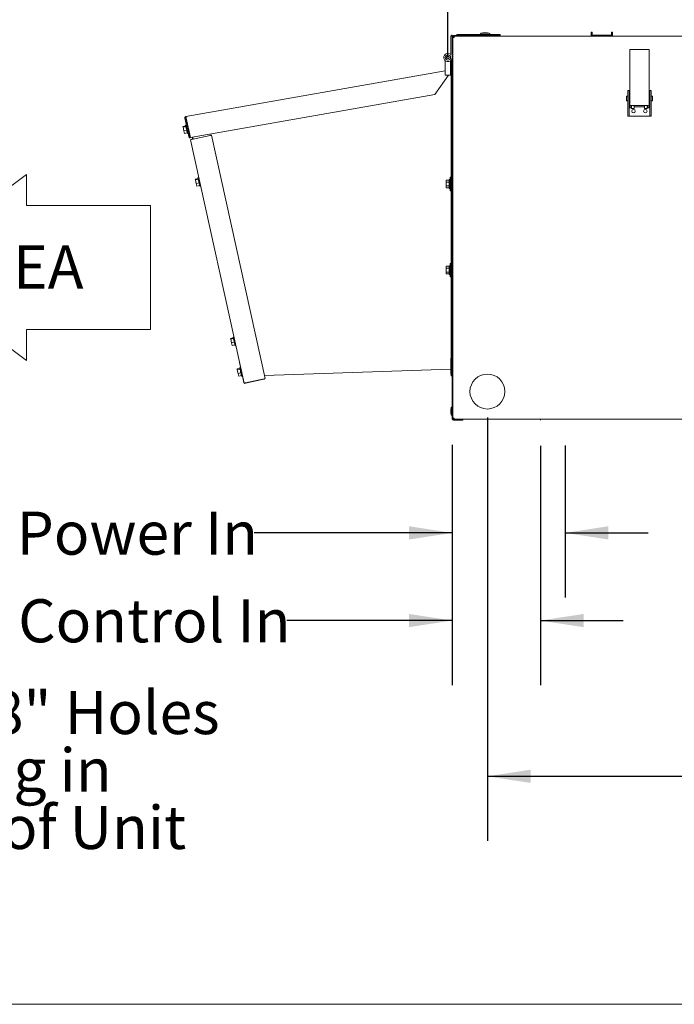
# Model space of a CAD drawing. Units: inches. Extents: x 0.3 to 10.6, y 0.4 to 8.2.
# Drawn here: x 3.8 to 5.1, y 1.1 to 3 of the extents above; entities that cross this region are included whole.
import ezdxf

# ---------------------------------------------------------------- set-up
doc = ezdxf.new("R2010")
doc.units = ezdxf.units.IN
doc.header["$MEASUREMENT"] = 0
doc.linetypes.add('CENTERX2', pattern=[0.8, 0.5, -0.1, 0.1, -0.1])
doc.linetypes.add('HIDDEN', pattern=[0.075, 0.05, -0.025])
doc.layers.add('DRAWING_FORMAT_LINES', color=7, linetype='Continuous', lineweight=15)
doc.layers.add('SERVICE_AREA_LINE', color=7, linetype='HIDDEN')
doc.layers.add('TEXT', color=7, linetype='Continuous')
doc.styles.add('SLDTEXTSTYLE0', font='TXT', dxfattribs={"width": 0.75})
doc.dimstyles.new('SLDDIMSTYLE0', dxfattribs={"dimtxt": 0.083333, "dimasz": 0.083333, "dimexe": 0, "dimexo": 0.0625, "dimgap": 0.020833, "dimtad": 0, "dimdec": 6, "dimlfac": 24, "dimrnd": 1e-09, "dimzin": 12, "dimdsep": 46, "dimlunit": 5, "dimtxsty": 'SLDTEXTSTYLE0', "dimsah": 1, "dimcen": 0.09, "dimadec": 0, "dimazin": 3, "dimtfac": 1, "dimtdec": 3, "dimtofl": 0, "dimtmove": 0, "dimatfit": 3, "dimfxl": 0, "dimfrac": 2, "dimtolj": 1, "dimtzin": 12, "dimarcsym": 0})
doc.dimstyles.new('SLDDIMSTYLE2', dxfattribs={"dimtxt": 0.083333, "dimasz": 0.083333, "dimexe": 0, "dimexo": 0.0625, "dimgap": 0.020833, "dimtad": 0, "dimdec": 6, "dimlfac": 24, "dimrnd": 1e-09, "dimzin": 12, "dimdsep": 46, "dimlunit": 5, "dimtxsty": 'SLDTEXTSTYLE0', "dimsah": 1, "dimcen": 0.09, "dimadec": 0, "dimazin": 3, "dimtfac": 1, "dimtdec": 3, "dimtmove": 0, "dimatfit": 0, "dimfxl": 0, "dimfrac": 2, "dimtolj": 1, "dimtzin": 12, "dimarcsym": 0})

# ---------------------------------------------------------------- blocks, each defined once
blk = doc.blocks.new('Block9')
at = {"layer": 'DRAWING_FORMAT_LINES'}
for p, q in [((8.64, 12.96), (0, 6.48)), ((8.64, 10.8), (8.64, 12.96)), ((17.28, 10.8), (8.64, 10.8)), ((17.28, 10.8), (17.28, 2.16)), ((0, 6.48), (8.64, 0)), ((8.64, 0), (8.64, 2.16)), ((8.64, 2.16), (17.28, 2.16))]:
    blk.add_line(p, q, dxfattribs=at)
at = {"layer": 'SERVICE_AREA_LINE', "insert": (7.709, 8.017), "char_height": 3, "attachment_point": 1, "style": 'SLDTEXTSTYLE0'}
blk.add_mtext('EA', dxfattribs=at)
blk = doc.blocks.new('_D_3')
at = {"layer": 'TEXT'}
for p, q in [((4.7071, 2.1957), (4.7071, 1.3763)), ((6.5639, 2.1957), (6.5639, 1.3763)), ((4.7071, 1.5013), (5.1324, 1.5013)), ((6.5639, 1.5013), (6.1014, 1.5013))]:
    blk.add_line(p, q, dxfattribs=at)
for points in [[(4.7071, 1.5013), (4.7905, 1.4885), (4.7905, 1.5141)], [(6.5639, 1.5013), (6.4806, 1.5141), (6.4806, 1.4885)]]:
    blk.add_solid(points, dxfattribs=at)
at = {"layer": 'TEXT', "attachment_point": 1, "style": 'SLDTEXTSTYLE0'}
for s, insert, char_height in [('44 5/8"', (5.1324, 1.5425), 0.08333), ('Lifting Lugs', (5.5237, 1.5425), 0.083333)]:
    blk.add_mtext(s, dxfattribs=dict(at, insert=insert, char_height=char_height))
blk = doc.blocks.new('SW_SYMBOL_MOD_CL')
at = {"layer": 'TEXT', "color": 0, "char_height": 30.82, "attachment_point": 5, "style": 'SLDTEXTSTYLE0'}
for s, insert in [('C', (15.75, 23.62)), ('L', (23.62, 11.81))]:
    blk.add_mtext(s, dxfattribs=dict(at, insert=insert))
blk = doc.blocks.new('_D_4')
at = {"layer": 'TEXT'}
for p, q in [((4.6386, 2.1427), (4.6386, 1.6776)), ((4.8098, 2.1404), (4.8098, 1.6776)), ((4.6386, 1.8026), (4.3188, 1.8026)), ((4.8098, 1.8026), (4.97, 1.8026))]:
    blk.add_line(p, q, dxfattribs=at)
for points in [[(4.6386, 1.8026), (4.5553, 1.8154), (4.5553, 1.7898)], [(4.8098, 1.8026), (4.8931, 1.7898), (4.8931, 1.8154)]]:
    blk.add_solid(points, dxfattribs=at)
at = {"layer": 'TEXT', "xscale": 0.0027037109375, "yscale": 0.0027037109375, "zscale": 0.0027037109375}
blk.add_blockref('SW_SYMBOL_MOD_CL', (3.3269, 1.7479), dxfattribs=at)
at = {"layer": 'TEXT', "char_height": 0.08333, "attachment_point": 1, "style": 'SLDTEXTSTYLE0'}
for s, insert in [('4 1/8"', (3.4692, 1.8438)), ('Control In', (3.7989, 1.8438))]:
    blk.add_mtext(s, dxfattribs=dict(at, insert=insert))
blk = doc.blocks.new('_D_5')
at = {"layer": 'TEXT'}
for p, q in [((4.6386, 2.1427), (4.6386, 1.8472)), ((4.8578, 2.1413), (4.8578, 1.8472)), ((4.6386, 1.9722), (4.2554, 1.9722)), ((4.8578, 1.9722), (5.018, 1.9722))]:
    blk.add_line(p, q, dxfattribs=at)
for points in [[(4.6386, 1.9722), (4.5553, 1.985), (4.5553, 1.9594)], [(4.8578, 1.9722), (4.9411, 1.9594), (4.9411, 1.985)]]:
    blk.add_solid(points, dxfattribs=at)
at = {"layer": 'TEXT', "xscale": 0.0027037109375, "yscale": 0.0027037109375, "zscale": 0.0027037109375}
blk.add_blockref('SW_SYMBOL_MOD_CL', (3.3239, 1.9176), dxfattribs=at)
at = {"layer": 'TEXT', "char_height": 0.08333, "attachment_point": 1, "style": 'SLDTEXTSTYLE0'}
for s, insert in [('5 1/4"', (3.4662, 2.0134)), ('Power In', (3.7959, 2.0134))]:
    blk.add_mtext(s, dxfattribs=dict(at, insert=insert))
blk = doc.blocks.new('SW_NOTE_4')
at = {"layer": 'TEXT', "color": 0, "attachment_point": 1, "style": 'SLDTEXTSTYLE0'}
for s, insert, char_height in [('(2)', (0, 0.1074), 0.08333), ('7/8" Holes', (0.3002, 0.1074), 0.08333), ('%%c', (0.1744, 0.1074), 0.08333), ('for Wiring in', (0, -0.0037), 0.083333), ('Bottom of Unit', (0, -0.1148), 0.083333)]:
    blk.add_mtext(s, dxfattribs=dict(at, insert=insert, char_height=char_height))

msp = doc.modelspace()

# ---------------------------------------------------------------- linework, layer by layer
at = {"color": 7, "linetype": 'Continuous', "lineweight": 15}
for p, q in [((4.63610603, 2.89756804), (4.63610603, 2.93341628)), ((4.63610603, 2.93341628), (4.63860608, 2.93341628)), ((4.63729607, 2.93494038), (4.63729607, 2.93341628)), ((4.63896277, 2.93494038), (4.63729607, 2.93494038)), ((4.63860608, 2.8917496), (4.63860608, 2.93341628)), ((4.63896277, 2.93494038), (4.63896277, 2.93320318)), ((4.64110603, 2.93441625), (4.64152266, 2.93441625)), ((4.64152266, 2.93274959), (4.64152266, 2.93441625)), ((4.64152266, 2.93441625), (4.67777267, 2.93441625)), ((4.64814771, 2.93441625), (4.64814771, 2.93608295)), ((4.64814771, 2.93608295), (4.65335608, 2.93608295)), ((4.65335608, 2.93608295), (4.65335608, 2.93441625)), ((4.73148109, 2.93608295), (4.65335608, 2.93608295)), ((4.73148109, 2.93441625), (4.67777267, 2.93441625)), ((4.67777267, 2.93441625), (4.67777267, 2.93274959)), ((4.69373109, 2.93733292), (4.69373109, 2.93608295)), ((4.69498106, 2.93858295), (4.71068937, 2.93858295)), ((4.69700191, 2.93879126), (4.69700191, 2.93858295)), ((4.69700191, 2.93879126), (4.70866852, 2.93879126)), ((4.69939773, 2.93441625), (4.69939773, 2.93274959)), ((4.69950186, 2.93947897), (4.69950186, 2.9395)), ((4.70200192, 2.93947897), (4.70200192, 2.93979166)), ((4.70366852, 2.93979166), (4.70366852, 2.93947897)), ((4.70616857, 2.9395), (4.70616857, 2.93947897)), ((4.7062727, 2.93274959), (4.7062727, 2.93441625)), ((4.70866852, 2.93858295), (4.70866852, 2.93879126)), ((4.71193935, 2.93608295), (4.71193935, 2.93733292)), ((4.73148109, 2.93441625), (4.73148109, 2.93608295)), ((4.90756436, 2.94059622), (4.90973104, 2.94059622)), ((4.90756436, 2.93599959), (4.90756436, 2.94059622)), ((4.90756436, 2.93599959), (4.90973104, 2.93599959)), ((4.90973104, 2.94059622), (4.90973104, 2.93599959)), ((4.91081436, 2.93491628), (4.91656436, 2.93491628)), ((4.91081436, 2.93274959), (4.91081436, 2.93491628)), ((4.91656436, 2.93491628), (4.91656436, 2.93274959)), ((4.91656436, 2.93491628), (4.94141855, 2.93491628)), ((4.94141855, 2.93274959), (4.94141855, 2.93491628)), ((4.94141855, 2.93491628), (4.94598105, 2.93491628)), ((4.94598105, 2.93274959), (4.94598105, 2.93491628)), ((4.94706437, 2.94059622), (4.94923105, 2.94059622)), ((4.94706437, 2.93599959), (4.94706437, 2.94059622)), ((4.94923105, 2.93599959), (4.94706437, 2.93599959)), ((4.94923105, 2.94059622), (4.94923105, 2.93599959)), ((4.63860608, 2.19270793), (4.63860608, 2.93191624)), ((4.64027268, 2.93024959), (4.64027268, 2.93191624)), ((4.64027268, 2.93024959), (4.64027268, 2.19441627)), ((4.64027268, 2.93024959), (4.64277273, 2.93024959)), ((4.64110603, 2.93274959), (4.64152266, 2.93274959)), ((4.64277273, 2.93274959), (4.64152266, 2.93274959)), ((4.64277273, 2.93024959), (4.64277273, 2.93274959)), ((4.64277273, 2.93274959), (6.62831433, 2.93274959)), ((4.98524811, 2.90754082), (4.98258144, 2.90754082)), ((4.98258144, 2.90753979), (4.98258144, 2.90754082)), ((4.98258144, 2.90753979), (4.98258144, 2.90753172)), ((4.98258144, 2.79924003), (4.98258144, 2.90753172)), ((4.98524811, 2.90754082), (4.98524811, 2.90753979)), ((4.98524811, 2.90753979), (4.98524811, 2.90753172)), ((4.98595645, 2.90751207), (5.01670647, 2.90751207)), ((4.98595645, 2.90743815), (5.01670647, 2.90743815)), ((5.02008148, 2.90754082), (5.01741476, 2.90754082)), ((5.01741476, 2.90753979), (5.01741476, 2.90754082)), ((5.01741476, 2.90753172), (5.01741476, 2.90753979)), ((5.02008148, 2.90754082), (5.02008148, 2.90753979)), ((5.02008148, 2.90753172), (5.02008148, 2.90753979)), ((5.02008148, 2.90753172), (5.02008148, 2.79924003)), ((4.6253769, 2.88564985), (4.6253769, 2.8787496)), ((4.6253769, 2.8787496), (4.6253769, 2.85758292)), ((4.63579353, 2.8787496), (4.63579353, 2.88564985)), ((4.63579353, 2.85758292), (4.63579353, 2.8787496)), ((4.63714774, 2.88399962), (4.63642703, 2.87866625)), ((4.63642703, 2.87866625), (4.63642703, 2.87391626)), ((4.63860608, 2.88399962), (4.63714774, 2.88399962)), ((4.63714774, 2.88399962), (4.63714774, 2.86858293)), ((4.63729607, 2.88735664), (4.63729607, 2.88399962)), ((4.6253769, 2.86596369), (4.12356358, 2.77748047)), ((4.60527109, 2.82010909), (4.63151062, 2.85758292)), ((4.63579353, 2.85758292), (4.6253769, 2.85758292)), ((4.63660743, 2.86794396), (4.63579353, 2.86780043)), ((4.63579353, 2.86369958), (4.63704155, 2.86548195)), ((4.63589708, 2.86384746), (4.63610603, 2.86362458)), ((4.63597129, 2.86395341), (4.63610603, 2.86362458)), ((4.63610603, 2.86362458), (4.63693938, 2.86362458)), ((4.63642703, 2.87391626), (4.63714774, 2.86858293)), ((4.63860608, 2.86362458), (4.63693938, 2.86362458)), ((4.63693938, 2.66014544), (4.63693938, 2.86362458)), ((4.63714774, 2.86858293), (4.63860608, 2.86858293)), ((4.13244033, 2.73673626), (4.60527109, 2.82010909)), ((4.9786231, 2.82816627), (4.98128976, 2.82816627)), ((4.9786231, 2.82816627), (4.9786231, 2.80261337)), ((4.98128976, 2.82816627), (4.98128976, 2.80261337)), ((4.98199811, 2.82816627), (4.98128976, 2.82816627)), ((4.98258144, 2.82816627), (4.98199811, 2.82816627)), ((5.02066481, 2.82816627), (5.02008148, 2.82816627)), ((5.02137311, 2.82816627), (5.02066481, 2.82816627)), ((5.02137311, 2.80261337), (5.02137311, 2.82816627)), ((5.02137311, 2.82816627), (5.02403977, 2.82816627)), ((5.02403977, 2.80261337), (5.02403977, 2.82816627)), ((4.97603979, 2.81656444), (4.97603979, 2.81660374)), ((4.97603979, 2.80847875), (4.97603979, 2.81656444)), ((4.97799811, 2.81722878), (4.97666478, 2.81722878)), ((4.97666478, 2.80785376), (4.97799811, 2.80785376)), ((4.9786231, 2.80261337), (4.9786231, 2.78048197)), ((4.98258144, 2.81533294), (4.98128976, 2.81533294)), ((4.98128976, 2.8097496), (4.98258144, 2.8097496)), ((4.98128976, 2.80261337), (4.98128976, 2.78048197)), ((4.98258144, 2.80264363), (4.98216477, 2.80264363)), ((4.98216477, 2.80235832), (4.98216477, 2.80264363)), ((4.98216477, 2.79622694), (4.98216477, 2.80235832)), ((5.02137311, 2.81533294), (5.02008148, 2.81533294)), ((5.02008148, 2.8097496), (5.02137311, 2.8097496)), ((5.0204981, 2.80264363), (5.02008148, 2.80264363)), ((5.0204981, 2.80235832), (5.0204981, 2.80264363)), ((5.0204981, 2.79622694), (5.0204981, 2.80235832)), ((5.02137311, 2.78048197), (5.02137311, 2.80261337)), ((5.02403977, 2.78048197), (5.02403977, 2.80261337)), ((5.02599814, 2.81722878), (5.02466481, 2.81722878)), ((5.02466481, 2.80785376), (5.02599814, 2.80785376)), ((5.02662313, 2.81660374), (5.02662313, 2.80847875)), ((4.98216477, 2.79622694), (4.98258144, 2.79622694)), ((4.98258144, 2.79427195), (4.98258144, 2.79924003)), ((4.98258144, 2.79427195), (4.98524811, 2.79427195)), ((4.98524811, 2.79427195), (4.98524811, 2.79924003)), ((4.98524811, 2.79622694), (4.98612311, 2.79622694)), ((5.01670647, 2.79914646), (4.98595645, 2.79914646)), ((4.98612311, 2.79914646), (4.98612311, 2.79900673)), ((4.98612311, 2.79438356), (4.98612311, 2.79900673)), ((4.98612311, 2.79438356), (4.98612311, 2.79309878)), ((4.98612311, 2.79309878), (4.99133148, 2.79309878)), ((4.99133148, 2.79914646), (4.99133148, 2.79900673)), ((4.99133148, 2.79900673), (4.99133148, 2.79438356)), ((4.99133148, 2.79622694), (5.01133144, 2.79622694)), ((4.99133148, 2.79438356), (4.99133148, 2.79309878)), ((5.01133144, 2.79900673), (5.01133144, 2.79914646)), ((5.01133144, 2.79438356), (5.01133144, 2.79900673)), ((5.01133144, 2.79309878), (5.01133144, 2.79438356)), ((5.01653981, 2.79309878), (5.01133144, 2.79309878)), ((5.01653981, 2.79900673), (5.01653981, 2.79914646)), ((5.01653981, 2.79900673), (5.01653981, 2.79438356)), ((5.01653981, 2.79622694), (5.01741476, 2.79622694)), ((5.01653981, 2.79309878), (5.01653981, 2.79438356)), ((5.01741476, 2.79427195), (5.01741476, 2.79924003)), ((5.01741476, 2.79427195), (5.02008148, 2.79427195)), ((5.02008148, 2.79427195), (5.02008148, 2.79924003)), ((5.02008148, 2.79622694), (5.0204981, 2.79622694)), ((4.13001537, 2.73627348), (4.12155681, 2.77447804)), ((4.13164266, 2.73663379), (4.1231841, 2.77483835)), ((4.1239977, 2.77501846), (4.12412755, 2.7742823)), ((4.12412755, 2.7742823), (4.13244033, 2.73673626)), ((4.9786231, 2.78048197), (4.9786231, 2.77858295)), ((4.98128976, 2.77858295), (4.9786231, 2.77858295)), ((4.98128976, 2.78048197), (4.98128976, 2.77858295)), ((4.98128976, 2.77858295), (4.98199811, 2.77858295)), ((4.98199811, 2.77858295), (5.02066481, 2.77858295)), ((5.02066481, 2.77858295), (5.02137311, 2.77858295)), ((5.02137311, 2.77858295), (5.02137311, 2.78048197)), ((5.02137311, 2.77858295), (5.02403977, 2.77858295)), ((5.02403977, 2.77858295), (5.02403977, 2.78048197)), ((4.1178148, 2.75861168), (4.12310344, 2.75978256)), ((4.1178148, 2.75861168), (4.11816327, 2.75703772)), ((4.11816327, 2.75703772), (4.12345191, 2.75820865)), ((4.11816327, 2.75703772), (4.11970062, 2.75009421)), ((4.11970062, 2.75009421), (4.12498926, 2.75126509)), ((4.11970062, 2.75009421), (4.12088948, 2.74472461)), ((4.12088948, 2.74472461), (4.12617803, 2.74589553)), ((4.12442157, 2.76153902), (4.12279427, 2.76117876)), ((4.12648719, 2.74449933), (4.12811439, 2.74485959)), ((4.1277315, 2.75800429), (4.12694948, 2.75783118)), ((4.12884097, 2.74928804), (4.12962299, 2.74946116)), ((4.13001537, 2.73627348), (4.13164266, 2.73663379)), ((4.13213487, 2.73263922), (4.23640839, 2.26166932)), ((4.13457577, 2.73317963), (4.17037551, 2.7411058)), ((4.13538057, 2.73725472), (4.13620306, 2.73353994)), ((4.13702351, 2.73754438), (4.13783026, 2.7339002)), ((4.27708993, 2.27067627), (4.17281641, 2.74164621)), ((4.14169567, 2.65668854), (4.14698421, 2.65785944)), ((4.14169567, 2.65668854), (4.14204414, 2.65511461)), ((4.14204414, 2.65511461), (4.14733269, 2.65628551)), ((4.14204414, 2.65511461), (4.14358139, 2.64817107)), ((4.14358139, 2.64817107), (4.14887003, 2.649342)), ((4.14358139, 2.64817107), (4.14477025, 2.6428015)), ((4.14830234, 2.6596159), (4.14667514, 2.65925565)), ((4.627356, 2.65458204), (4.63277272, 2.65458204)), ((4.627356, 2.65458204), (4.627356, 2.65085333)), ((4.627356, 2.65085333), (4.627356, 2.64339588)), ((4.627356, 2.65085333), (4.63277272, 2.65085333)), ((4.63443933, 2.65566627), (4.63277272, 2.65566627)), ((4.63277272, 2.65566627), (4.63277272, 2.63858293)), ((4.63443933, 2.65566627), (4.63443933, 2.63858293)), ((4.63471936, 2.65149961), (4.63443933, 2.65149961)), ((4.63527268, 2.66014544), (4.63471936, 2.65149961)), ((4.63471936, 2.65149961), (4.63471936, 2.6427496)), ((4.63693938, 2.66014544), (4.63527268, 2.66014544)), ((4.63527268, 2.63410378), (4.63527268, 2.66014544)), ((4.63693938, 2.63410378), (4.63693938, 2.66014544)), ((4.63860608, 2.65879126), (4.63693938, 2.65879126)), ((4.14477025, 2.6428015), (4.1500589, 2.6439724)), ((4.15036797, 2.64257622), (4.15199526, 2.6429365)), ((4.627356, 2.64339588), (4.63277272, 2.64339588)), ((4.627356, 2.64339588), (4.627356, 2.63966717)), ((4.627356, 2.63966717), (4.63277272, 2.63966717)), ((4.63277272, 2.63858293), (4.63443933, 2.63858293)), ((4.63443933, 2.6427496), (4.63471936, 2.6427496)), ((4.63471936, 2.6427496), (4.63527268, 2.63410378)), ((4.63527268, 2.63410378), (4.63693938, 2.63410378)), ((4.63693938, 2.63545793), (4.63860608, 2.63545793)), ((4.63693938, 2.49347876), (4.63693938, 2.63410378)), ((4.627356, 2.48791537), (4.63277272, 2.48791537)), ((4.627356, 2.48791537), (4.627356, 2.48418666)), ((4.627356, 2.48418666), (4.627356, 2.47672922)), ((4.627356, 2.48418666), (4.63277272, 2.48418666)), ((4.627356, 2.47672922), (4.627356, 2.47300049)), ((4.627356, 2.47672922), (4.63277272, 2.47672922)), ((4.63443933, 2.4889996), (4.63277272, 2.4889996)), ((4.63277272, 2.4889996), (4.63277272, 2.47191626)), ((4.63443933, 2.4889996), (4.63443933, 2.47191626)), ((4.63471936, 2.48483293), (4.63443933, 2.48483293)), ((4.63443933, 2.47608294), (4.63471936, 2.47608294)), ((4.63527268, 2.49347876), (4.63471936, 2.48483293)), ((4.63471936, 2.48483293), (4.63471936, 2.47608294)), ((4.63471936, 2.47608294), (4.63527268, 2.4674371)), ((4.63693938, 2.49347876), (4.63527268, 2.49347876)), ((4.63527268, 2.4674371), (4.63527268, 2.49347876)), ((4.63693938, 2.4674371), (4.63693938, 2.49347876)), ((4.63860608, 2.4921246), (4.63693938, 2.4921246)), ((4.627356, 2.47300049), (4.63277272, 2.47300049)), ((4.63277272, 2.47191626), (4.63443933, 2.47191626)), ((4.63527268, 2.4674371), (4.63693938, 2.4674371)), ((4.63693938, 2.46879127), (4.63860608, 2.46879127)), ((4.63693938, 2.31170793), (4.63693938, 2.4674371)), ((4.20994132, 2.34844468), (4.21522997, 2.34961559)), ((4.20994132, 2.34844468), (4.2102898, 2.34687074)), ((4.2102898, 2.34687074), (4.21557844, 2.34804165)), ((4.2102898, 2.34687074), (4.21182714, 2.33992723)), ((4.21654809, 2.35137206), (4.2149208, 2.35101178)), ((4.21182714, 2.33992723), (4.21711569, 2.34109813)), ((4.21182714, 2.33992723), (4.21301601, 2.33455765)), ((4.21301601, 2.33455765), (4.21830455, 2.33572855)), ((4.21861372, 2.33433236), (4.22024092, 2.33469264)), ((4.63714774, 2.3132496), (4.63642703, 2.30791627)), ((4.63642703, 2.30791627), (4.63642703, 2.30316627)), ((4.63860608, 2.3132496), (4.63714774, 2.3132496)), ((4.63714774, 2.3132496), (4.63714774, 2.29783293)), ((4.22262149, 2.28927718), (4.22791013, 2.29044801)), ((4.22262149, 2.28927718), (4.22296987, 2.28770335)), ((4.22296987, 2.28770335), (4.22825851, 2.28887417)), ((4.22296987, 2.28770335), (4.22450711, 2.28075984)), ((4.22713877, 2.30164264), (4.22753868, 2.30173117)), ((4.23560476, 2.26340189), (4.22713877, 2.30164264)), ((4.22922826, 2.2922045), (4.22760096, 2.29184424)), ((4.63610603, 2.28898992), (4.27582079, 2.27640849)), ((4.63647337, 2.30282326), (4.63610603, 2.30282326)), ((4.63610603, 2.30282326), (4.63610603, 2.28898992)), ((4.63642703, 2.30316627), (4.63714774, 2.29783293)), ((4.63714774, 2.29158293), (4.63642703, 2.2862496)), ((4.63642703, 2.2862496), (4.63642703, 2.2814996)), ((4.63702982, 2.2987054), (4.63702982, 2.2907106)), ((4.63714774, 2.29783293), (4.63860608, 2.29783293)), ((4.63860608, 2.29158293), (4.63714774, 2.29158293)), ((4.63714774, 2.29158293), (4.63714774, 2.27616626)), ((4.22450711, 2.28075984), (4.22979565, 2.28193067)), ((4.22450711, 2.28075984), (4.22569588, 2.27539017)), ((4.22569588, 2.27539017), (4.23098442, 2.276561)), ((4.23129359, 2.27516476), (4.23292089, 2.27552502)), ((4.23858597, 2.26150137), (4.27438591, 2.26942695)), ((4.27464903, 2.27013585), (4.23884928, 2.26220973)), ((4.63642703, 2.2814996), (4.63714774, 2.27616626)), ((4.63714774, 2.27616626), (4.63860608, 2.27616626)), ((4.63714774, 2.21520794), (4.63642703, 2.2098746)), ((4.63642703, 2.2098746), (4.63642703, 2.2051246)), ((4.63860608, 2.21520794), (4.63714774, 2.21520794)), ((4.63714774, 2.21520794), (4.63714774, 2.19979127)), ((4.63642703, 2.2051246), (4.63714774, 2.19979127)), ((4.63714774, 2.19979127), (4.63860608, 2.19979127)), ((4.64027268, 2.19270793), (4.64027268, 2.19441627)), ((4.64277273, 2.19441627), (4.64027268, 2.19441627)), ((4.65943935, 2.1918746), (4.64110603, 2.1918746)), ((4.64277273, 2.19191627), (4.64277273, 2.19441627)), ((4.64277273, 2.19191627), (6.62831433, 2.19191627)), ((4.65943935, 2.19020794), (4.65943935, 2.1918746)), ((4.65943935, 2.19020794), (4.64110603, 2.19020794))]:
    msp.add_line(p, q, dxfattribs=at)
at = {"color": 7, "linetype": 'Continuous', "lineweight": 15, "flags": 128}
for points in [[(4.63660743, 2.86794396), (4.63661574, 2.86789664), (4.63664047, 2.86775653), (4.63668056, 2.86752905), (4.63673454, 2.86722286), (4.63680034, 2.86684975), (4.63687543, 2.86642412), (4.63695688, 2.86596223), (4.63704155, 2.86548195)], [(4.1239977, 2.77501846), (4.12391303, 2.77549878), (4.12383158, 2.77596063), (4.12375659, 2.7763863), (4.12369078, 2.77675937), (4.12363681, 2.77706556), (4.12359662, 2.77729308), (4.12357198, 2.7774332), (4.12356358, 2.77748047)], [(4.12279427, 2.76117876), (4.12283797, 2.76098159), (4.12300273, 2.76023751), (4.12327905, 2.75898929), (4.12364825, 2.75732191), (4.12408502, 2.75534907), (4.12455972, 2.75320512), (4.1250399, 2.75103629), (4.1254929, 2.74899026), (4.12588782, 2.74720652), (4.12619768, 2.74580666), (4.12640154, 2.74488604), (4.12648534, 2.74450735), (4.12648719, 2.74449933)], [(4.13213487, 2.73263922), (4.1321818, 2.73264963), (4.13232065, 2.73268038), (4.13254622, 2.7327303), (4.13284981, 2.73279752), (4.1332197, 2.73287941), (4.13364171, 2.73297283), (4.1340996, 2.73307423), (4.13457577, 2.73317963)], [(4.17037551, 2.7411058), (4.17085169, 2.7412112), (4.17130957, 2.7413126), (4.17173158, 2.74140602), (4.17210147, 2.74148791), (4.17240506, 2.74155513), (4.17263064, 2.74160505), (4.17276948, 2.7416358), (4.17281641, 2.74164621)], [(4.14667514, 2.65925565), (4.14671875, 2.65905846), (4.1468835, 2.65831442), (4.14715992, 2.65706618), (4.14752902, 2.65539882), (4.14796579, 2.65342596), (4.1484405, 2.65128203), (4.14892068, 2.64911315), (4.14937368, 2.64706715), (4.1497686, 2.64528341), (4.15007855, 2.64388354), (4.15028232, 2.6429629), (4.15036621, 2.64258426), (4.15036797, 2.64257622)], [(4.2149208, 2.35101178), (4.2149645, 2.3508146), (4.21512926, 2.35007056), (4.21540557, 2.34882232), (4.21577478, 2.34715496), (4.21621154, 2.34518209), (4.21668625, 2.34303817), (4.21716643, 2.3408693), (4.21761943, 2.33882329), (4.21801435, 2.33703956), (4.21832421, 2.33563968), (4.21852807, 2.33471905), (4.21861186, 2.3343404), (4.21861372, 2.33433236)], [(4.22760096, 2.29184424), (4.22764467, 2.29164709), (4.22780932, 2.29090308), (4.22808564, 2.28965486), (4.22845484, 2.28798751), (4.22889161, 2.28601465), (4.22936622, 2.28387073), (4.2298464, 2.28170185), (4.2302993, 2.27965582), (4.23069422, 2.27787207), (4.23100417, 2.27647216), (4.23120794, 2.27555149), (4.23129183, 2.27517281), (4.23129359, 2.27516476)], [(4.27708993, 2.27067627), (4.27704309, 2.27066589), (4.27690415, 2.27063513), (4.27667858, 2.2705852), (4.27637498, 2.27051799), (4.27600519, 2.27043609), (4.27558319, 2.27034266), (4.2751253, 2.27024128), (4.27464903, 2.27013585)], [(4.23884928, 2.26220973), (4.23837311, 2.2621043), (4.23791522, 2.26200292), (4.23749322, 2.26190949), (4.23712333, 2.2618276), (4.23681983, 2.26176039), (4.23659426, 2.26171045), (4.23645532, 2.2616797), (4.23640839, 2.26166932)]]:
    msp.add_lwpolyline(points, dxfattribs=at)
at = {"color": 7, "linetype": 'Continuous', "lineweight": 15}
for centre, radius in [((4.6305852, 2.8917496), 0.00520833), ((4.6305852, 2.8917496), 0.00258333), ((4.98984854, 2.78795793), 0.00347917), ((4.9898977, 2.78795793), 0.00335417), ((5.01281437, 2.78795793), 0.00347917), ((5.01281437, 2.78795793), 0.00335417), ((4.7071477, 2.24566627), 0.03385417)]:
    msp.add_circle(centre, radius, dxfattribs=at)
for centre, radius, start, end in [((4.64110604, 2.93191627), 0.0025, 90, 180), ((4.6777727, 2.93191627), 0.0025, 19.47122063, 90), ((4.69498104, 2.93733293), 0.00125, 90, 180), ((4.7028352, 2.92297877), 0.01685417, 101.40687897, 110.24934331), ((4.7028352, 2.92297877), 0.01683355, 92.83754759, 101.42103558), ((4.7028352, 2.92297877), 0.01652125, 87.10876952, 92.89123048), ((4.7028352, 2.92297877), 0.01683355, 78.57896442, 87.16245241), ((4.7028352, 2.92297877), 0.01685417, 69.75065669, 78.59312103), ((4.71068937, 2.93733293), 0.00125, 0, 90), ((4.64110604, 2.93191627), 0.00083333, 90, 180), ((4.6305852, 2.8917496), 0.00802083, 46.50338749, 0), ((4.98511251, 2.93791104), 0.03048457, 265.23737163, 271.58638339), ((4.98577987, 2.91392271), 0.00641307, 265.24364938, 271.57780195), ((5.01755041, 2.93791104), 0.03048457, 268.41361661, 274.76262837), ((5.01688308, 2.91392022), 0.00641058, 268.42129461, 274.75747335), ((4.63646272, 2.86876463), 0.00083333, 280, 347.40656361), ((4.63646272, 2.86876463), 0.0025, 280, 329.01767093), ((4.97666479, 2.81660377), 0.000625, 90, 180), ((4.97666479, 2.80847877), 0.000625, 180, 270), ((4.97799812, 2.81660377), 0.000625, 0, 90), ((4.97799812, 2.80847877), 0.000625, 270, 0), ((5.02466479, 2.81660377), 0.000625, 90, 180), ((5.02466479, 2.80847877), 0.000625, 180, 270), ((5.02599812, 2.81660377), 0.000625, 0, 90), ((5.02599812, 2.80847877), 0.000625, 270, 0), ((4.98511383, 2.82966675), 0.03053193, 265.24230066, 271.58145436), ((5.01754909, 2.82966675), 0.03053193, 268.41854564, 274.75769934), ((4.12399774, 2.77501847), 0.0025, 100, 192.484), ((4.12399774, 2.77501847), 0.00083333, 100, 192.484), ((4.27384549, 2.27186784), 0.0025, 282.48313205, 324.24769366), ((4.23804563, 2.26394226), 0.0025, 192.48313205, 225.77122683), ((4.23804563, 2.26394226), 0.0025, 240.73942231, 282.48313205), ((4.64110604, 2.19270793), 0.0025, 180, 270), ((4.64110604, 2.19270793), 0.00083333, 180, 270)]:
    msp.add_arc(centre, radius, start, end, dxfattribs=at)
for points, knots in [([(4.90756436, 2.93599959), (4.90761323, 2.93557372), (4.90771097, 2.93472199), (4.90846248, 2.93364771), (4.90953675, 2.93289613), (4.91038849, 2.93279844), (4.91081436, 2.93274959)], [0, 0, 0, 0, 0.25000092126, 0.49999880214, 0.75000037537, 1, 1, 1, 1]), ([(4.94598105, 2.93274959), (4.94640692, 2.93279844), (4.94725866, 2.93289613), (4.94833293, 2.93364771), (4.94908445, 2.93472199), (4.94918218, 2.93557372), (4.94923105, 2.93599959)], [0, 0, 0, 0, 0.2499996246, 0.5000011979, 0.7499990787, 1, 1, 1, 1])]:
    msp.add_open_spline(points, degree=3, knots=knots, dxfattribs=at)
for points in [[(4.90973104, 2.93599959), (4.90979941, 2.93570685), (4.90993614, 2.93512137), (4.91052162, 2.93498464), (4.91081436, 2.93491628)], [(4.94598105, 2.93491628), (4.94627379, 2.93498464), (4.94685927, 2.93512137), (4.946996, 2.93570685), (4.94706437, 2.93599959)]]:
    msp.add_open_spline(points, degree=3, dxfattribs=at)
at = {"layer": 'DRAWING_FORMAT_LINES', "color": 8}
msp.add_line((10.58994011, 1.06028389), (0.33994011, 1.06028389), dxfattribs=at)
at = {"layer": 'SERVICE_AREA_LINE'}
msp.add_line((4.6305852, 2.8917496), (4.6305852, 4.90997906), dxfattribs=at)
at = {"layer": 'SERVICE_AREA_LINE', "linetype": 'CENTERX2', "lineweight": 0}
for p, q in [((4.80975187, 2.19294248), (4.80975187, 2.19041501)), ((4.85779354, 2.1912575), (4.85779354, 2.19209999))]:
    msp.add_line(p, q, dxfattribs=at)

# ---------------------------------------------------------------- block references
at = {"layer": 'TEXT', "xscale": 0.02777777777777778, "yscale": 0.02777777777777778, "zscale": 0.02777777777777778}
msp.add_blockref('Block9', (3.57494295, 2.30554127), dxfattribs=at)
at = {"layer": 'TEXT'}
msp.add_blockref('SW_NOTE_4', (3.33834424, 1.55887417), dxfattribs=at)

# ---------------------------------------------------------------- dimensions: what is measured, and where the dimension line sits
dim = msp.add_linear_dim(base=(6.56393937, 1.50130772), p1=(4.7071477, 2.24566627), p2=(6.56393937, 2.24566627), angle=0, text='<> Lifting Lugs', dimstyle='SLDDIMSTYLE0', dxfattribs=at)
dim.commit()
dim.dimension.update_dxf_attribs({"geometry": '_D_3', "text_midpoint": (5.61687003, 1.50130772), "dimtype": 160})
for base, p1, text, picture, middle in [((4.63860604, 1.97220629), (4.85779354, 2.1912575), '{\\fGDT;q}<> Power In', '_D_5', (3.78962765, 1.97220629)), ((4.63860604, 1.80258258), (4.80975187, 2.19041501), '{\\fGDT;q}<> Control In', '_D_4', (3.82281297, 1.80258258))]:
    dim = msp.add_linear_dim(base=base, p1=p1, p2=(4.63860604, 2.19270793), text=text, dimstyle='SLDDIMSTYLE2', dxfattribs=at)
    dim.commit()
    dim.dimension.update_dxf_attribs({"geometry": picture, "text_midpoint": middle, "dimtype": 160})

doc.saveas('drawing.dxf')
